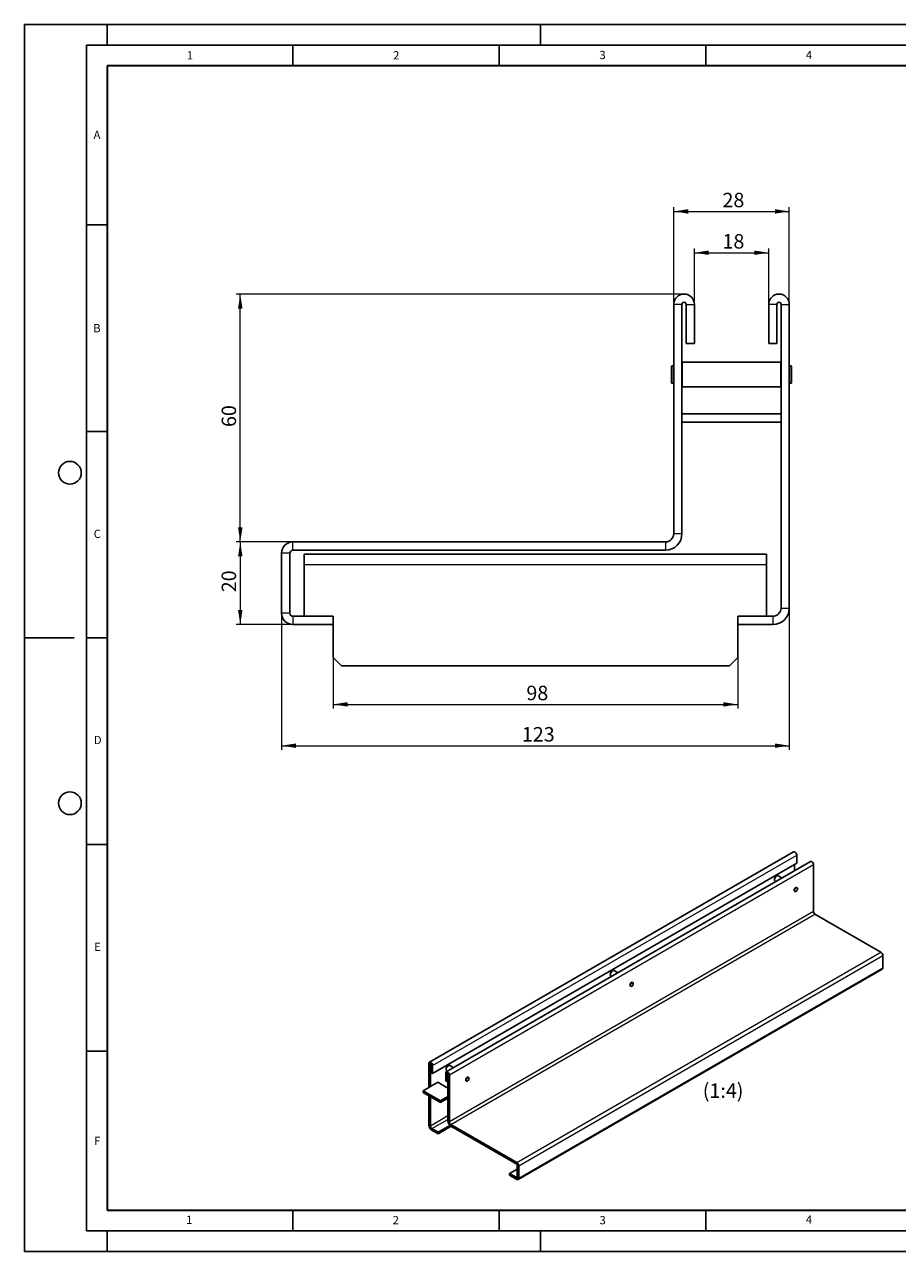
# Model space of a CAD drawing. Units: millimetres. Extents: x 0 to 420, y 0 to 297.
# Drawn here: x 0 to 211, y 0 to 297 of the extents above; entities that cross this region are included whole.
import ezdxf

# ---------------------------------------------------------------- set-up
doc = ezdxf.new("R2010")
doc.units = ezdxf.units.MM
doc.layers.add('LINIEN-DICK', color=7, linetype='Continuous', lineweight=35)
doc.layers.add('LINIEN-DÜNN', color=7, linetype='Continuous')
doc.layers.add('VORLAGE_TEXT', color=7, linetype='Continuous')
doc.styles.add('SLDTEXTSTYLE0', font='TXT', dxfattribs={"width": 0.605})
doc.dimstyles.new('SLDDIMSTYLE0', dxfattribs={"dimtxt": 3.5, "dimasz": 3.5, "dimexe": 0, "dimexo": 0.0625, "dimgap": 0.875, "dimtad": 1, "dimrnd": 1e-09, "dimzin": 12, "dimdsep": 46, "dimtxsty": 'SLDTEXTSTYLE0', "dimsah": 1, "dimcen": 0.09, "dimadec": 0, "dimazin": 3, "dimtfac": 1, "dimtdec": 3, "dimtofl": 0, "dimtmove": 0, "dimatfit": 3, "dimfxl": 0, "dimfrac": 2, "dimtolj": 1, "dimtzin": 12, "dimarcsym": 0})

# ---------------------------------------------------------------- blocks, each defined once
blk = doc.blocks.new('_D')
at = {"color": 7, "linetype": 'Continuous', "lineweight": 0}
for p, q in [((157.26, 229.36), (157.26, 252.76)), ((185.26, 229.36), (185.26, 252.76)), ((157.26, 251.76), (185.26, 251.76))]:
    blk.add_line(p, q, dxfattribs=at)
at = {"color": 7, "linetype": 'Continuous', "lineweight": 18}
for points in [[(157.26, 251.76), (160.76, 251.22), (160.76, 252.3)], [(185.26, 251.76), (181.76, 252.3), (181.76, 251.22)]]:
    blk.add_solid(points, dxfattribs=at)
at = {"color": 7, "linetype": 'Continuous', "lineweight": 18, "insert": (169.07, 256.27), "char_height": 3.5, "attachment_point": 1, "style": 'SLDTEXTSTYLE0'}
blk.add_mtext('28', dxfattribs=at)
blk = doc.blocks.new('_D_1')
at = {"color": 7, "linetype": 'Continuous', "lineweight": 0}
for p, q in [((162.26, 229.36), (162.26, 242.76)), ((162.26, 241.76), (180.26, 241.76)), ((180.26, 229.36), (180.26, 242.76))]:
    blk.add_line(p, q, dxfattribs=at)
at = {"color": 7, "linetype": 'Continuous', "lineweight": 18}
for points in [[(162.26, 241.76), (165.76, 241.22), (165.76, 242.3)], [(180.26, 241.76), (176.76, 242.3), (176.76, 241.22)]]:
    blk.add_solid(points, dxfattribs=at)
at = {"color": 7, "linetype": 'Continuous', "lineweight": 18, "insert": (169.07, 246.27), "char_height": 3.5, "attachment_point": 1, "style": 'SLDTEXTSTYLE0'}
blk.add_mtext('18', dxfattribs=at)
blk = doc.blocks.new('_D_2')
at = {"color": 7, "linetype": 'Continuous', "lineweight": 0}
for p, q in [((159.66, 231.76), (51.26, 231.76)), ((52.26, 171.76), (52.26, 231.76)), ((64.9, 171.76), (51.26, 171.76))]:
    blk.add_line(p, q, dxfattribs=at)
at = {"color": 7, "linetype": 'Continuous', "lineweight": 18}
for points in [[(52.26, 231.76), (51.72, 228.26), (52.8, 228.26)], [(52.26, 171.76), (52.8, 175.26), (51.72, 175.26)]]:
    blk.add_solid(points, dxfattribs=at)
at = {"color": 7, "linetype": 'Continuous', "lineweight": 18, "insert": (47.75, 199.57), "char_height": 3.5, "attachment_point": 1, "rotation": 90, "style": 'SLDTEXTSTYLE0'}
blk.add_mtext('60', dxfattribs=at)
blk = doc.blocks.new('_D_3')
at = {"color": 7, "linetype": 'Continuous', "lineweight": 0}
for p, q in [((64.9, 171.76), (51.26, 171.76)), ((52.26, 171.76), (52.26, 151.76)), ((64.9, 151.76), (51.26, 151.76))]:
    blk.add_line(p, q, dxfattribs=at)
at = {"color": 7, "linetype": 'Continuous', "lineweight": 18}
for points in [[(52.26, 171.76), (51.72, 168.26), (52.8, 168.26)], [(52.26, 151.76), (52.8, 155.26), (51.72, 155.26)]]:
    blk.add_solid(points, dxfattribs=at)
at = {"color": 7, "linetype": 'Continuous', "lineweight": 18, "insert": (47.75, 159.57), "char_height": 3.5, "attachment_point": 1, "rotation": 90, "style": 'SLDTEXTSTYLE0'}
blk.add_mtext('20', dxfattribs=at)
blk = doc.blocks.new('_D_4')
at = {"color": 7, "linetype": 'Continuous', "lineweight": 0}
for p, q in [((185.26, 155.66), (185.26, 121.43)), ((62.26, 154.4), (62.26, 121.43)), ((62.26, 122.43), (185.26, 122.43))]:
    blk.add_line(p, q, dxfattribs=at)
at = {"color": 7, "linetype": 'Continuous', "lineweight": 18}
for points in [[(62.26, 122.43), (65.76, 121.89), (65.76, 122.97)], [(185.26, 122.43), (181.76, 122.97), (181.76, 121.89)]]:
    blk.add_solid(points, dxfattribs=at)
at = {"color": 7, "linetype": 'Continuous', "lineweight": 18, "insert": (120.47, 126.94), "char_height": 3.5, "attachment_point": 1, "style": 'SLDTEXTSTYLE0'}
blk.add_mtext('123', dxfattribs=at)
blk = doc.blocks.new('_D_5')
at = {"color": 7, "linetype": 'Continuous', "lineweight": 0}
for p, q in [((74.76, 151.66), (74.76, 131.43)), ((172.76, 151.66), (172.76, 131.43)), ((74.76, 132.43), (172.76, 132.43))]:
    blk.add_line(p, q, dxfattribs=at)
at = {"color": 7, "linetype": 'Continuous', "lineweight": 18}
for points in [[(74.76, 132.43), (78.26, 131.89), (78.26, 132.97)], [(172.76, 132.43), (169.26, 132.97), (169.26, 131.89)]]:
    blk.add_solid(points, dxfattribs=at)
at = {"color": 7, "linetype": 'Continuous', "lineweight": 18, "insert": (121.57, 136.94), "char_height": 3.5, "attachment_point": 1, "style": 'SLDTEXTSTYLE0'}
blk.add_mtext('98', dxfattribs=at)

msp = doc.modelspace()

# ---------------------------------------------------------------- linework, layer by layer
at = {"color": 7, "linetype": 'Continuous', "lineweight": 25}
for p, q in [((157.2594, 173.7605), (157.2594, 229.2605)), ((159.2594, 173.7605), (159.2594, 229.2605)), ((160.2594, 219.7605), (160.2594, 229.2605)), ((162.2594, 219.7605), (162.2594, 229.2605)), ((180.2594, 229.2605), (180.2594, 219.7605)), ((182.2594, 229.2605), (182.2594, 219.7605)), ((183.2594, 229.2605), (183.2594, 155.7605)), ((185.2594, 229.2605), (185.2594, 155.7605)), ((160.2594, 219.7605), (162.2594, 219.7605)), ((182.2594, 219.7605), (180.2594, 219.7605)), ((156.8094, 214.3455), (156.7594, 214.2955)), ((156.7594, 210.2255), (156.7594, 214.2955)), ((157.2594, 214.3455), (156.8094, 214.3455)), ((156.8094, 214.3455), (156.8094, 210.1755)), ((159.3094, 215.2605), (159.2594, 215.2105)), ((183.2094, 215.2605), (159.3094, 215.2605)), ((159.3094, 215.2605), (159.3094, 209.2605)), ((183.2594, 215.2105), (183.2094, 215.2605)), ((183.2094, 209.2605), (183.2094, 215.2605)), ((185.7094, 214.3455), (185.2594, 214.3455)), ((185.7594, 214.2955), (185.7094, 214.3455)), ((185.7094, 210.1755), (185.7094, 214.3455)), ((185.7594, 214.2955), (185.7594, 210.2255)), ((156.7594, 210.2255), (156.8094, 210.1755)), ((156.8094, 210.1755), (157.2594, 210.1755)), ((159.2594, 209.3105), (159.3094, 209.2605)), ((159.3094, 209.2605), (183.2094, 209.2605)), ((183.2094, 209.2605), (183.2594, 209.3105)), ((185.2594, 210.1755), (185.7094, 210.1755)), ((185.7094, 210.1755), (185.7594, 210.2255)), ((183.2594, 202.7605), (159.2594, 202.7605)), ((183.2594, 200.7605), (159.2594, 200.7605)), ((155.2594, 171.7605), (64.996, 171.7605)), ((155.2594, 169.7605), (64.996, 169.7605)), ((62.2594, 154.4971), (62.2594, 169.0239)), ((64.2594, 154.4971), (64.2594, 169.0239)), ((67.7594, 166.2605), (67.7594, 168.7605)), ((67.7594, 168.7605), (179.7594, 168.7605)), ((179.7594, 168.7605), (179.7594, 166.2605)), ((67.7594, 166.2605), (67.7594, 153.7605)), ((179.7594, 153.7605), (179.7594, 166.2605)), ((74.7594, 153.7605), (64.996, 153.7605)), ((74.7594, 151.7605), (64.996, 151.7605)), ((74.7594, 151.7605), (74.7594, 153.7605)), ((74.7594, 151.7605), (74.7594, 143.7605)), ((172.7594, 151.7605), (172.7594, 153.7605)), ((181.2594, 153.7605), (172.7594, 153.7605)), ((172.7594, 143.7605), (172.7594, 151.7605)), ((181.2594, 151.7605), (172.7594, 151.7605)), ((74.7594, 143.7605), (76.7594, 141.7605)), ((170.7594, 141.7605), (172.7594, 143.7605)), ((76.7594, 141.7605), (170.7594, 141.7605)), ((186.3024, 96.7495), (98.0909, 45.8386)), ((187.0568, 95.9531), (187.0568, 94.0136)), ((187.0568, 94.0136), (98.8452, 43.1027)), ((190.3683, 94.4029), (102.1567, 43.492)), ((186.5265, 93.7075), (186.5265, 92.1856)), ((191.1227, 82.2756), (191.1227, 93.6065)), ((181.674, 89.9879), (181.674, 89.9776)), ((181.8294, 89.6341), (181.9675, 89.5544)), ((182.204, 90.896), (182.1952, 90.8909)), ((183.4679, 90.4204), (182.5792, 90.9333)), ((186.4998, 87.2028), (186.6106, 87.1388)), ((186.8714, 87.1647), (186.8802, 87.1698)), ((187.1317, 88.0417), (187.0209, 88.1057)), ((187.2398, 87.7928), (187.2398, 87.803)), ((191.4762, 81.6632), (207.4327, 72.454)), ((207.9165, 68.6503), (207.9165, 71.6161)), ((119.5631, 17.4261), (207.7747, 68.337)), ((141.8992, 67.032), (141.8992, 67.0218)), ((142.0546, 66.6783), (142.1928, 66.5986)), ((142.4292, 67.9402), (142.4204, 67.9351)), ((143.6932, 67.4646), (142.8044, 67.9775)), ((146.725, 64.247), (146.8359, 64.183)), ((147.0966, 64.2089), (147.1055, 64.214)), ((147.357, 65.0859), (147.2461, 65.1499)), ((147.465, 64.837), (147.465, 64.8472)), ((97.9614, 39.734), (97.9614, 45.5524)), ((98.3149, 39.9381), (98.3149, 45.3483)), ((98.4917, 43.3068), (98.4917, 45.2463)), ((98.8452, 43.1027), (98.8452, 45.0422)), ((102.6545, 44.9844), (102.6457, 44.9793)), ((103.9184, 44.5088), (103.0297, 45.0217)), ((98.4917, 43.3068), (98.8452, 43.1027)), ((102.0272, 43.2058), (102.0272, 41.2662)), ((102.1244, 44.0762), (102.1244, 44.066)), ((102.2799, 43.7225), (102.418, 43.6428)), ((102.3808, 43.0017), (102.3808, 41.0622)), ((102.5575, 42.8997), (102.5575, 31.5688)), ((102.9111, 42.6956), (102.9111, 31.3647)), ((107.5822, 42.1301), (107.4714, 42.1941)), ((107.6903, 41.8811), (107.6903, 41.8914)), ((96.5471, 38.9178), (100.0827, 40.9583)), ((96.5471, 38.9178), (96.5471, 38.5095)), ((100.7898, 36.4692), (96.5471, 38.9178)), ((100.0827, 40.9583), (102.5575, 39.5299)), ((102.3808, 41.0622), (102.0272, 41.2662)), ((102.3808, 41.0622), (102.5575, 41.1642)), ((106.9502, 41.2912), (107.0611, 41.2272)), ((107.3219, 41.2531), (107.3307, 41.2582)), ((100.7898, 36.0609), (96.5471, 38.5095)), ((97.9614, 30.5466), (97.9614, 37.6933)), ((98.3149, 30.3425), (98.3149, 37.4892)), ((102.5575, 37.4894), (100.7898, 36.4692)), ((102.5575, 37.0811), (100.7898, 36.0609)), ((100.7898, 36.4692), (100.7898, 36.0609)), ((100.1711, 28.8629), (98.6685, 29.7301)), ((103.0382, 30.5177), (100.1711, 28.8629)), ((103.3547, 30.292), (100.1711, 28.4546)), ((119.2211, 21.5432), (103.2647, 30.7524)), ((119.2211, 21.1348), (103.2647, 30.344)), ((100.1711, 28.4546), (98.6685, 29.3218)), ((100.1711, 28.4546), (100.1711, 28.8629)), ((119.3513, 20.9093), (119.3513, 17.9435)), ((117.4952, 18.8644), (119.3513, 19.9357)), ((119.2211, 17.8683), (117.4952, 18.8644)), ((117.4952, 18.4561), (117.4952, 18.8644)), ((119.2211, 17.46), (117.4952, 18.4561)), ((119.7049, 20.7053), (119.7049, 17.7395))]:
    msp.add_line(p, q, dxfattribs=at)
at = {"color": 8, "linetype": 'Continuous', "lineweight": 18}
for p, q in [((159.2594, 229.2605), (157.2594, 229.2605)), ((160.2594, 229.2605), (162.2594, 229.2605)), ((182.2594, 229.2605), (180.2594, 229.2605)), ((183.2594, 229.2605), (185.2594, 229.2605)), ((157.2594, 173.7605), (159.2594, 173.7605)), ((64.996, 169.7605), (64.996, 171.7605)), ((155.2594, 171.7605), (155.2594, 169.7605)), ((64.2594, 169.0239), (62.2594, 169.0239)), ((67.7594, 166.2605), (179.7594, 166.2605)), ((64.2594, 154.4971), (62.2594, 154.4971)), ((183.2594, 155.7605), (185.2594, 155.7605)), ((64.996, 153.7605), (64.996, 151.7605)), ((181.2594, 153.7605), (181.2594, 151.7605)), ((98.8452, 45.0422), (187.0568, 95.9531)), ((191.1227, 93.6065), (102.9111, 42.6956)), ((191.1227, 82.2756), (102.9111, 31.3647)), ((103.2647, 30.7524), (191.4762, 81.6632)), ((119.2211, 21.5432), (207.4327, 72.454)), ((119.7049, 20.7053), (207.9165, 71.6161)), ((119.7049, 17.7395), (207.9165, 68.6503)), ((98.3149, 45.3483), (97.9614, 45.5524)), ((98.3149, 45.3483), (98.4033, 45.3993)), ((98.4917, 45.2463), (98.8452, 45.0422)), ((102.3808, 43.0017), (102.0272, 43.2058)), ((102.4692, 43.0527), (102.3808, 43.0017)), ((102.5575, 42.8997), (102.9111, 42.6956)), ((102.5575, 32.7911), (98.3149, 30.3425)), ((98.3149, 30.3425), (97.9614, 30.5466)), ((98.6685, 29.7301), (102.5575, 31.9747)), ((98.6685, 29.7301), (98.6685, 29.3218)), ((102.9111, 31.3647), (102.5575, 31.5688)), ((103.2647, 30.7524), (103.2647, 30.344)), ((119.2211, 21.1348), (119.2211, 21.5432)), ((119.3513, 20.9093), (119.7049, 20.7053)), ((119.3513, 17.9434), (119.2211, 17.8683)), ((119.2211, 17.8683), (119.2211, 17.46)), ((119.3513, 17.9435), (119.7049, 17.7395))]:
    msp.add_line(p, q, dxfattribs=at)
at = {"color": 7, "linetype": 'Continuous', "lineweight": 25, "flags": 128}
for points in [[(186.3024, 96.7495), (186.4457, 96.7773), (186.6149, 96.7186), (186.784, 96.5821), (186.9274, 96.3887), (187.0232, 96.1678), (187.0568, 95.9531)], [(190.3683, 94.4029), (190.5116, 94.4307), (190.6807, 94.372), (190.8499, 94.2355), (190.9932, 94.0421), (191.089, 93.8213), (191.1227, 93.6065)], [(182.5792, 90.9333), (182.4694, 90.9672), (182.2964, 90.9401), (182.1122, 90.8338), (181.9391, 90.6611), (181.798, 90.443), (181.7059, 90.2056), (181.674, 89.9776)], [(187.0835, 88.0695), (187.0541, 88.0908), (186.9337, 88.1142), (186.7916, 88.0649), (186.6496, 87.9503), (186.5291, 87.7878), (186.4487, 87.6023), (186.4204, 87.4219), (186.4487, 87.2741), (186.5291, 87.1815), (186.5624, 87.1666)], [(186.5026, 87.3775), (186.5307, 87.5566), (186.6106, 87.7408), (186.7301, 87.9021), (186.8712, 88.0159), (187.0122, 88.0649), (187.1318, 88.0417), (187.2117, 87.9497), (187.2398, 87.803), (187.2398, 87.803)], [(186.8714, 87.1647), (186.8712, 87.1646), (186.7301, 87.1156), (186.6106, 87.1388), (186.5307, 87.2308), (186.5026, 87.3775)], [(186.5203, 87.3775), (186.5477, 87.2343), (186.6257, 87.1446), (186.7424, 87.1218), (186.88, 87.1697), (187.0177, 87.2808), (187.1344, 87.4382), (187.2124, 87.618), (187.2398, 87.7928), (187.2124, 87.936), (187.1344, 88.0257), (187.0177, 88.0484), (186.88, 88.0006), (186.7424, 87.8895), (186.6257, 87.7321), (186.5477, 87.5523), (186.5203, 87.3775)], [(142.8044, 67.9775), (142.6947, 68.0114), (142.5216, 67.9842), (142.3374, 67.8779), (142.1644, 67.7053), (142.0233, 67.4871), (141.9312, 67.2498), (141.8992, 67.0218)], [(147.3088, 65.1137), (147.2794, 65.135), (147.1589, 65.1584), (147.0169, 65.1091), (146.8748, 64.9945), (146.7544, 64.832), (146.6739, 64.6465), (146.6457, 64.4661), (146.6739, 64.3183), (146.7544, 64.2257), (146.7877, 64.2108)], [(146.7279, 64.4217), (146.7559, 64.6008), (146.8358, 64.785), (146.9554, 64.9463), (147.0964, 65.0601), (147.2375, 65.1091), (147.3571, 65.0859), (147.437, 64.9939), (147.465, 64.8472), (147.465, 64.8472)], [(147.0966, 64.2089), (147.0964, 64.2088), (146.9554, 64.1598), (146.8358, 64.183), (146.7559, 64.275), (146.7279, 64.4217)], [(146.7455, 64.4217), (146.7729, 64.2785), (146.8509, 64.1887), (146.9676, 64.166), (147.1053, 64.2139), (147.2429, 64.3249), (147.3596, 64.4824), (147.4376, 64.6622), (147.465, 64.837), (147.4376, 64.9801), (147.3596, 65.0699), (147.2429, 65.0926), (147.1053, 65.0448), (146.9676, 64.9337), (146.8509, 64.7763), (146.7729, 64.5965), (146.7455, 64.4217)], [(98.8452, 45.0422), (98.8116, 45.257), (98.7158, 45.4778), (98.5724, 45.6712), (98.4033, 45.8077), (98.2342, 45.8664), (98.0908, 45.8386), (97.995, 45.7283), (97.9614, 45.5524)], [(98.4917, 45.2463), (98.485, 45.2892), (98.4658, 45.3334), (98.4371, 45.3721), (98.4033, 45.3994), (98.3695, 45.4111), (98.3408, 45.4055), (98.3216, 45.3835), (98.3149, 45.3483)], [(103.0297, 45.0217), (102.9199, 45.0556), (102.7469, 45.0284), (102.5627, 44.9221), (102.3896, 44.7495), (102.2485, 44.5313), (102.1564, 44.294), (102.1244, 44.066)], [(102.9111, 42.6956), (102.8775, 42.9104), (102.7817, 43.1312), (102.6383, 43.3246), (102.4692, 43.4611), (102.3, 43.5199), (102.1567, 43.492), (102.0609, 43.3817), (102.0272, 43.2058)], [(102.5575, 42.8997), (102.5508, 42.9426), (102.5317, 42.9868), (102.503, 43.0255), (102.4692, 43.0528), (102.4353, 43.0645), (102.4067, 43.0589), (102.3875, 43.0369), (102.3808, 43.0017)], [(107.534, 42.1579), (107.5046, 42.1792), (107.3842, 42.2026), (107.2421, 42.1533), (107.1001, 42.0386), (106.9796, 41.8762), (106.8992, 41.6907), (106.8709, 41.5103), (106.8992, 41.3625), (106.9796, 41.2699), (107.0129, 41.255)], [(106.9531, 41.4659), (106.9812, 41.645), (107.0611, 41.8292), (107.1806, 41.9905), (107.3217, 42.1043), (107.4627, 42.1533), (107.5823, 42.13), (107.6622, 42.0381), (107.6903, 41.8914), (107.6903, 41.8914)], [(106.9708, 41.4659), (106.9982, 41.3227), (107.0761, 41.2329), (107.1928, 41.2102), (107.3305, 41.2581), (107.4682, 41.3691), (107.5849, 41.5266), (107.6629, 41.7064), (107.6903, 41.8811), (107.6629, 42.0243), (107.5849, 42.1141), (107.4682, 42.1368), (107.3305, 42.089), (107.1928, 41.9779), (107.0761, 41.8205), (106.9982, 41.6407), (106.9708, 41.4659)], [(107.3219, 41.2531), (107.3217, 41.253), (107.1806, 41.2039), (107.0611, 41.2272), (106.9812, 41.3192), (106.9531, 41.4659)]]:
    msp.add_lwpolyline(points, dxfattribs=at)
at = {"color": 7, "linetype": 'Continuous', "lineweight": 25}
for centre, radius, start, end in [((159.7594, 229.2605), 2.5, 0, 180), ((182.7594, 229.2605), 2.5, 0, 180), ((159.7594, 229.2605), 0.5, 0, 180), ((182.7594, 229.2605), 0.5, 0, 180), ((155.2594, 173.7605), 4, 270, 0), ((155.2594, 173.7605), 2, 270, 0), ((64.996, 169.0239), 2.7366, 90, 180), ((64.996, 169.0239), 0.7366, 90, 180), ((64.996, 154.4971), 2.7366, 180, 270), ((64.996, 154.4971), 0.7366, 180, 270), ((181.2594, 155.7605), 4, 270, 0), ((181.2594, 155.7605), 2, 270, 0), ((182.028, 89.9309), 0.3571, 172.482216, 236.210341), ((182.7869, 89.9475), 1.1137, 122.095632, 177.921994), ((191.8902, 82.3105), 0.7683, 182.602294, 237.397707), ((206.8662, 71.5684), 1.0513, 2.602294, 57.397707), ((207.5909, 68.6089), 0.3282, 304.05228, 7.255163), ((142.2532, 66.9751), 0.3571, 172.482216, 236.210341), ((143.0121, 66.9917), 1.1137, 122.095632, 177.921994), ((103.2374, 44.0359), 1.1137, 122.095632, 177.921994), ((102.4785, 44.0193), 0.3571, 172.482216, 236.210341), ((99.4964, 30.6163), 1.5366, 182.602294, 237.397707), ((99.0824, 30.3774), 0.7683, 182.602294, 237.397707), ((104.0926, 31.6385), 1.5366, 182.602294, 237.397707), ((103.6786, 31.3996), 0.7683, 182.602294, 237.397707), ((118.6547, 20.6575), 1.0513, 2.602294, 57.397707), ((119.0686, 20.8965), 0.283, 2.602294, 57.397707), ((119.2719, 17.9306), 0.0804, 230.814973, 9.220266), ((119.4099, 17.6916), 0.2988, 230.814973, 9.220266)]:
    msp.add_arc(centre, radius, start, end, dxfattribs=at)
at = {"layer": 'LINIEN-DICK'}
for p, q in [((20, 287), (20, 10)), ((410, 287), (20, 287)), ((20, 10), (415, 10))]:
    msp.add_line(p, q, dxfattribs=at)
at = {"layer": 'LINIEN-DÜNN'}
for p, q in [((0, 0), (0, 297)), ((0, 297), (420, 297)), ((20, 292), (20, 297)), ((125, 292), (125, 297)), ((15, 292), (415, 292)), ((15, 292), (15, 5)), ((65, 292), (65, 287)), ((115, 292), (115, 287)), ((165, 292), (165, 287)), ((15, 248.5), (20, 248.5)), ((15, 198.5), (20, 198.5)), ((12, 148.5), (0, 148.5)), ((15, 148.5), (20, 148.5)), ((15, 98.5), (20, 98.5)), ((15, 48.5), (20, 48.5)), ((65, 10), (65, 5)), ((115, 10), (115, 5)), ((165, 10), (165, 5)), ((15, 5), (415, 5)), ((20, 5), (20, 0)), ((125, 5), (125, 0)), ((0, 0), (420, 0))]:
    msp.add_line(p, q, dxfattribs=at)
for centre in [(11, 188.5), (11, 108.5)]:
    msp.add_circle(centre, 2.75, dxfattribs=at)

# ---------------------------------------------------------------- texts
at = {"color": 7, "linetype": 'Continuous', "lineweight": 0, "insert": (169.221, 40.6857), "char_height": 3.5, "attachment_point": 2, "style": 'SLDTEXTSTYLE0'}
msp.add_mtext('(1:4)', dxfattribs=at)
at = {"layer": 'VORLAGE_TEXT', "char_height": 2, "attachment_point": 2, "style": 'SLDTEXTSTYLE0'}
for s, insert in [('1', (40.051, 290.553)), ('2', (90.0332, 290.5567)), ('3', (140.0166, 290.6379)), ('4', (190.03, 290.6343)), ('A', (17.561, 271.2966)), ('B', (17.5517, 224.4926)), ('C', (17.6275, 174.7262)), ('D', (17.7359, 124.8018)), ('E', (17.6898, 74.7268)), ('F', (17.5937, 27.7733)), ('1', (39.9009, 8.6623)), ('2', (89.9334, 8.5904)), ('3', (140.0453, 8.5647)), ('4', (190.0227, 8.7073))]:
    msp.add_mtext(s, dxfattribs=dict(at, insert=insert))

# ---------------------------------------------------------------- dimensions: what is measured, and where the dimension line sits
at = {"color": 7, "linetype": 'Continuous', "lineweight": 18}
for base, p1, p2, picture, middle in [((185.2594, 251.7605), (157.2594, 229.2605), (185.2594, 229.2605), '_D', (171.2594, 251.7605)), ((180.2594, 241.7605), (162.2594, 229.2605), (180.2594, 229.2605), '_D_1', (171.2594, 241.7605)), ((185.2594, 122.4271), (62.2594, 154.4971), (185.2594, 155.7605), '_D_4', (123.7594, 122.4271))]:
    dim = msp.add_linear_dim(base=base, p1=p1, p2=p2, dimstyle='SLDDIMSTYLE0', dxfattribs=at)
    dim.commit()
    dim.dimension.update_dxf_attribs({"geometry": picture, "text_midpoint": middle, "dimtype": 160})
for base, p1, p2, angle, picture, middle in [((52.2594, 231.7605), (64.996, 171.7605), (159.7594, 231.7605), 90, '_D_2', (52.2594, 201.7605)), ((52.2594, 151.7605), (64.996, 171.7605), (64.996, 151.7605), 90, '_D_3', (52.2594, 161.7605)), ((172.7594, 132.4271), (74.7594, 151.7605), (172.7594, 151.7605), 0, '_D_5', (123.7594, 132.4271))]:
    dim = msp.add_linear_dim(base=base, p1=p1, p2=p2, angle=angle, dimstyle='SLDDIMSTYLE0', dxfattribs=at)
    dim.commit()
    dim.dimension.update_dxf_attribs({"geometry": picture, "text_midpoint": middle, "dimtype": 160})

doc.saveas('drawing.dxf')
